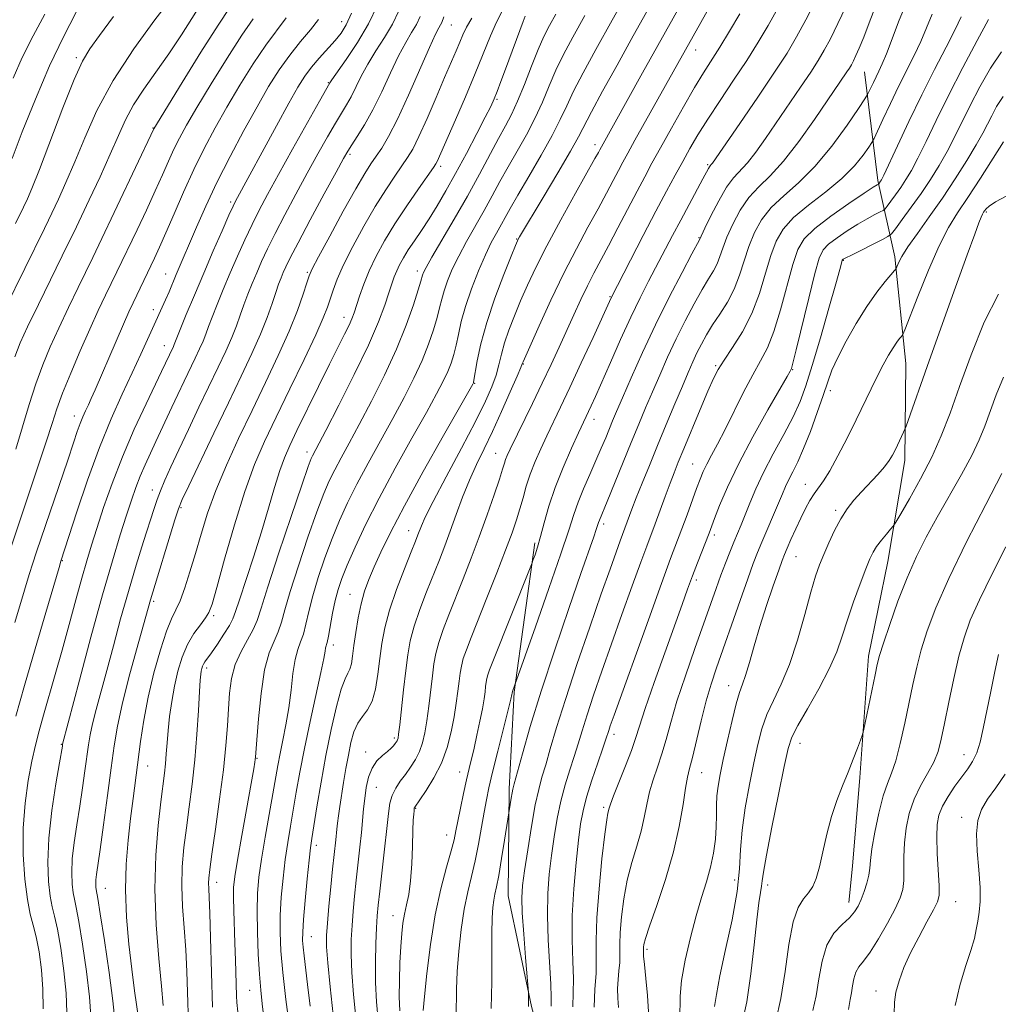
# Model space of a CAD drawing. Extents: x 2089800 to 2092700, y 297300 to 300200.
# Drawn here: x 2092151 to 2092365, y 299109 to 299325 of the extents above; entities that cross this region are included whole.
import ezdxf

# ---------------------------------------------------------------- set-up
doc = ezdxf.new("R2010")
doc.units = 0
doc.header["$MEASUREMENT"] = 0
for name, color, linetype, lineweight in [('BREAKLINE DTM HARD', 7, 'Continuous', 0), ('CONTOUR INDEX', 41, 'Continuous', 13), ('CONTOUR INTERMEDIATE', 44, 'Continuous', 0), ('SPOT ELEVATION DTM', 2, 'Continuous', 13)]:
    doc.layers.add(name, color=color, linetype=linetype, lineweight=lineweight)

msp = doc.modelspace()

# ---------------------------------------------------------------- linework, layer by layer
at = {"layer": 'BREAKLINE DTM HARD'}
for points in [[(2092336.13, 299313.36, 1050.98), (2092339.02, 299289.49, 1055.72), (2092342.73, 299272.7, 1061.63), (2092345.19, 299249.27, 1064.88), (2092344.96, 299228.02, 1066.55), (2092341.2, 299205.85, 1068.8), (2092336.98, 299185, 1069.48), (2092335.04, 299158.42, 1070.29), (2092333.47, 299138.93, 1070.97), (2092332.66, 299130.96, 1071.37)], [(2092263.7, 299209.93, 1045.66), (2092259.16, 299177.13, 1048.14), (2092258.05, 299155.87, 1049.72), (2092257.84, 299132.41, 1050.98), (2092262.96, 299108.12, 1052.15), (2092277.21, 299056.03, 1053.91), (2092286.29, 299033.55, 1054.82), (2092298.89, 299013.31, 1055), (2092312.33, 298997.07, 1054.91), (2092328.9, 298978.21, 1055), (2092345.92, 298958.46, 1055.45), (2092358.9, 298944.43, 1055.63), (2092373.64, 298931.3, 1055.54), (2092387.47, 298920.81, 1055.45), (2092403.5, 298911.68, 1055.22), (2092426.6, 298903.06, 1055.45), (2092443.48, 298897.48, 1055.81), (2092460.78, 298894.11, 1056.35), (2092481.58, 298893.88, 1056.44), (2092500, 298893.638, 1056.266)]]:
    msp.add_polyline3d(points, dxfattribs=at)
at = {"layer": 'CONTOUR INDEX', "flags": 128}
for points, elevation in [([(2092303.513, 299330.237), (2092285.681, 299298.326), (2092284.097, 299295.466), (2092283.01, 299293.473), (2092282.047, 299291.658), (2092280.887, 299289.442), (2092279.42, 299286.665), (2092277.589, 299283.272), (2092275.362, 299279.218), (2092272.813, 299274.493), (2092270.046, 299269.094), (2092267.205, 299263.181), (2092264.615, 299257.55), (2092261.103, 299249.686), (2092260.929, 299249.214), (2092260.611, 299248.431), (2092259.792, 299246.496), (2092258.31, 299243.06), (2092256.399, 299238.729), (2092254.39, 299234.345), (2092252.548, 299230.542), (2092250.88, 299227.126), (2092249.327, 299223.695), (2092247.843, 299219.965), (2092246.437, 299216.128), (2092245.133, 299212.495), (2092243.929, 299209.263), (2092242.732, 299206.182), (2092239.936, 299199.156), (2092238.452, 299195.253), (2092237.204, 299191.59), (2092236.355, 299188.414), (2092235.795, 299185.35), (2092235.345, 299181.867), (2092234.867, 299177.666), (2092234.019, 299169.922), (2092233.784, 299167.894), (2092233.651, 299166.992), (2092233.553, 299166.658), (2092233.43, 299166.422), (2092233.256, 299166.156), (2092233.008, 299165.82), (2092232.655, 299165.377), (2092232.123, 299164.805), (2092231.325, 299164.089), (2092230.229, 299163.196), (2092229.021, 299162.029), (2092227.939, 299160.473), (2092227.168, 299158.468), (2092226.666, 299156.175), (2092226.339, 299153.807), (2092226.096, 299151.503), (2092225.607, 299146.337), (2092225.261, 299143.074), (2092224.466, 299135.84), (2092224.104, 299132.353), (2092223.796, 299129.048), (2092223.546, 299125.899), (2092223.372, 299122.82), (2092223.328, 299119.494), (2092223.478, 299115.541), (2092223.855, 299110.762), (2092224.365, 299105.667)], 1040), ([(2092268.301, 299326.009), (2092266.911, 299323.492), (2092265.694, 299321.095), (2092264.43, 299318.243), (2092262.965, 299314.57), (2092261.4, 299310.551), (2092259.903, 299306.871), (2092258.577, 299303.992), (2092257.264, 299301.487), (2092255.742, 299298.706), (2092251.537, 299290.86), (2092248.895, 299286.057), (2092246.016, 299281.015), (2092241.111, 299272.611), (2092239.838, 299270.365), (2092239.261, 299269.244), (2092239.057, 299268.72), (2092238.663, 299267.346), (2092238.079, 299265.441), (2092237.018, 299262.168), (2092235.432, 299257.721), (2092233.298, 299252.442), (2092230.662, 299246.704), (2092227.825, 299241.014), (2092225.152, 299235.914), (2092222.936, 299231.811), (2092221.162, 299228.573), (2092219.743, 299225.937), (2092218.556, 299223.556), (2092217.352, 299220.75), (2092215.847, 299216.755), (2092213.878, 299211.15), (2092211.774, 299204.883), (2092209.986, 299199.245), (2092208.828, 299195.206), (2092208.074, 299192.46), (2092207.362, 299190.382), (2092206.424, 299188.35), (2092205.358, 299185.759), (2092204.353, 299182.008), (2092203.565, 299176.825), (2092203.003, 299171.243), (2092202.642, 299166.628), (2092202.359, 299162.832), (2092202.313, 299162.372), (2092202.227, 299161.782), (2092201.971, 299160.281), (2092201.4, 299157.091), (2092199.334, 299145.686), (2092198.371, 299140.239), (2092197.789, 299136.63), (2092197.539, 299134.252), (2092197.502, 299132.057), (2092197.574, 299129.219), (2092197.842, 299122.042), (2092197.964, 299118.268), (2092198.183, 299110.445), (2092198.269, 299108.989), (2092198.45, 299106.929)], 1030), ([(2092338.505, 299327.677), (2092337.133, 299324.061), (2092335.928, 299320.917), (2092334.963, 299318.559), (2092334.219, 299316.897), (2092333.653, 299315.743), (2092333.21, 299314.904), (2092332.779, 299314.172), (2092332.236, 299313.334), (2092325.141, 299302.893), (2092321.71, 299298.053), (2092318.316, 299293.691), (2092315.376, 299290.521), (2092312.882, 299288.116), (2092310.715, 299285.761), (2092308.791, 299282.932), (2092307.155, 299279.869), (2092305.882, 299276.998), (2092305.001, 299274.648), (2092304.35, 299272.753), (2092303.718, 299271.143), (2092302.918, 299269.621), (2092301.857, 299267.872), (2092300.464, 299265.551), (2092298.713, 299262.421), (2092296.743, 299258.69), (2092294.74, 299254.675), (2092292.854, 299250.653), (2092291.114, 299246.746), (2092289.516, 299243.035), (2092288.031, 299239.529), (2092286.536, 299235.945), (2092284.878, 299231.928), (2092279.571, 299218.977), (2092277.865, 299214.873), (2092277.705, 299214.415), (2092277.2, 299212.869), (2092276.639, 299211.249), (2092273.811, 299203.159), (2092271.154, 299195.501), (2092268.056, 299186.407), (2092265.083, 299177.359), (2092262.701, 299169.622), (2092260.959, 299163.574), (2092259.162, 299157.017), (2092258.855, 299155.833), (2092258.686, 299154.989), (2092258.497, 299153.85), (2092257.057, 299144.638), (2092256.401, 299140.579), (2092255.772, 299136.898), (2092255.289, 299134.394), (2092254.938, 299132.768), (2092254.672, 299131.446), (2092254.454, 299129.876), (2092254.297, 299127.589), (2092254.221, 299124.138), (2092254.235, 299113.538), (2092254.135, 299107.661)], 1050), ([(2092209.096, 299325.188), (2092204.619, 299319.199), (2092201.843, 299315.075), (2092198.92, 299310.385), (2092196.078, 299305.581), (2092193.489, 299300.999), (2092191.104, 299296.508), (2092188.819, 299291.858), (2092186.575, 299286.93), (2092184.481, 299282.124), (2092182.691, 299277.966), (2092181.304, 299274.825), (2092180.206, 299272.435), (2092175.493, 299262.605), (2092174.568, 299260.63), (2092173.349, 299257.914), (2092171.719, 299254.171), (2092167.129, 299243.521), (2092166.297, 299241.641), (2092165.65, 299240.223), (2092165.047, 299238.929), (2092164.452, 299237.604), (2092163.854, 299236.139), (2092163.211, 299234.36), (2092162.36, 299231.841), (2092161.106, 299228.092), (2092154.291, 299207.908), (2092153.391, 299205.194), (2092152.752, 299203.216), (2092152.22, 299201.501), (2092151.618, 299199.489), (2092149.532, 299192.386)], 1010), ([(2092171.181, 299325.516), (2092168.106, 299321.337), (2092165.98, 299318.406), (2092164.354, 299315.652), (2092162.538, 299311.619), (2092160.06, 299305.39), (2092154.88, 299291.863), (2092153.239, 299287.71), (2092152.277, 299285.432), (2092151.419, 299283.594), (2092149.662, 299280.014)], 1000), ([(2092238.549, 299325.446), (2092237.708, 299323.741), (2092236.647, 299321.934), (2092235.339, 299319.74), (2092233.78, 299316.846), (2092231.99, 299313.091), (2092230.068, 299308.926), (2092228.132, 299304.951), (2092226.305, 299301.661), (2092224.71, 299299.118), (2092223.473, 299297.278), (2092222.605, 299295.941), (2092221.651, 299294.286), (2092220.041, 299291.334), (2092217.431, 299286.512), (2092214.386, 299280.86), (2092211.7, 299275.821), (2092209.97, 299272.485), (2092209.014, 299270.526), (2092208.454, 299269.263), (2092207.967, 299268.091), (2092207.436, 299266.711), (2092206.802, 299264.899), (2092205.995, 299262.472), (2092204.921, 299259.415), (2092203.478, 299255.753), (2092201.583, 299251.486), (2092199.223, 299246.499), (2092196.399, 299240.648), (2092193.209, 299234.012), (2092187.678, 299222.435), (2092186.255, 299219.406), (2092185.446, 299217.415), (2092184.653, 299214.969), (2092179.266, 299197.371), (2092176.207, 299186.455), (2092174.538, 299180.333), (2092173.044, 299174.45), (2092172.023, 299169.675), (2092171.317, 299165.362), (2092170.656, 299160.488), (2092169.843, 299154.411), (2092168.974, 299148.02), (2092168.222, 299142.587), (2092167.43, 299137.063), (2092167.299, 299135.916), (2092167.266, 299135.039), (2092167.294, 299134.326), (2092167.356, 299133.786), (2092167.701, 299131.839), (2092168.247, 299128.482), (2092169.16, 299122.608), (2092170.201, 299115.601), (2092171.052, 299109.333), (2092171.486, 299105.21)], 1020), ([(2092366.188, 299317.73), (2092363.778, 299314.132), (2092361.43, 299310.026), (2092359.297, 299305.934), (2092355.84, 299298.954), (2092354.223, 299295.836), (2092352.478, 299292.763), (2092350.578, 299289.695), (2092348.527, 299286.622), (2092346.379, 299283.592), (2092344.393, 299280.895), (2092342.88, 299278.884), (2092341.992, 299277.76), (2092341.252, 299277.14), (2092340.024, 299276.494), (2092333.232, 299273.106), (2092331.968, 299272.463), (2092331.435, 299272.179), (2092331.287, 299272.082), (2092331.229, 299272.022), (2092331.187, 299271.931), (2092330.652, 299269.957), (2092329.77, 299266.791), (2092328.255, 299261.404), (2092326.407, 299254.925), (2092324.64, 299248.877), (2092323.233, 299244.376), (2092321.945, 299240.918), (2092320.401, 299237.59), (2092318.355, 299233.709), (2092316.064, 299229.49), (2092313.912, 299225.378), (2092312.201, 299221.738), (2092310.892, 299218.63), (2092309.861, 299216.035), (2092308.992, 299213.895), (2092307.387, 299210.044), (2092306.503, 299207.857), (2092305.551, 299205.421), (2092304.558, 299202.784), (2092303.52, 299199.92), (2092298.834, 299186.696), (2092296.765, 299180.734), (2092294.918, 299175.119), (2092293.549, 299170.497), (2092292.525, 299166.747), (2092291.619, 299163.558), (2092290.659, 299160.655), (2092289.709, 299157.906), (2092288.89, 299155.213), (2092288.272, 299152.486), (2092287.713, 299149.639), (2092287.021, 299146.595), (2092286.067, 299143.286), (2092284.987, 299139.702), (2092283.985, 299135.845), (2092283.224, 299131.781), (2092282.72, 299127.832), (2092282.448, 299124.383), (2092282.367, 299121.704), (2092282.371, 299119.603), (2092282.336, 299117.775), (2092282.178, 299115.958), (2092281.98, 299114.067), (2092281.865, 299112.063), (2092281.916, 299109.949), (2092282.054, 299107.896)], 1060), ([(2092366.596, 299246.267), (2092365.041, 299242.424), (2092362.533, 299235.514), (2092361.31, 299232.51), (2092359.673, 299229.112), (2092357.397, 299224.923), (2092352.065, 299215.557), (2092349.674, 299211.188), (2092347.518, 299206.885), (2092345.468, 299202.244), (2092343.454, 299197.071), (2092341.64, 299192), (2092340.248, 299187.869), (2092339.41, 299185.2), (2092338.901, 299183.236), (2092338.407, 299180.902), (2092335.87, 299168.633), (2092335.601, 299167.627), (2092335.22, 299166.577), (2092334.547, 299164.808), (2092333.608, 299162.391), (2092332.478, 299159.584), (2092331.239, 299156.587), (2092329.988, 299153.363), (2092328.828, 299149.813), (2092327.834, 299145.935), (2092326.983, 299142.095), (2092326.225, 299138.752), (2092325.501, 299136.246), (2092324.726, 299134.432), (2092323.807, 299133.046), (2092322.693, 299131.744), (2092321.504, 299129.866), (2092320.402, 299126.676), (2092319.495, 299121.735), (2092318.664, 299115.787), (2092317.736, 299109.879), (2092316.608, 299104.856)], 1070)]:
    msp.add_lwpolyline(points, dxfattribs=dict(at, elevation=elevation))
at = {"layer": 'CONTOUR INTERMEDIATE', "flags": 128}
for points, elevation in [([(2092295.603, 299351.243), (2092280.713, 299324.704), (2092277.12, 299318.265), (2092274.318, 299313.142), (2092272.226, 299309.113), (2092270.694, 299305.882), (2092269.294, 299302.856), (2092267.531, 299299.369), (2092265.089, 299295.005), (2092262.368, 299290.353), (2092259.948, 299286.253), (2092258.257, 299283.323), (2092255.254, 299277.941), (2092254.145, 299275.861), (2092252.833, 299273.132), (2092251.316, 299269.612), (2092249.782, 299265.677), (2092248.47, 299261.836), (2092247.551, 299258.5), (2092246.926, 299255.682), (2092246.432, 299253.299), (2092245.92, 299251.252), (2092245.32, 299249.382), (2092244.578, 299247.516), (2092243.601, 299245.418), (2092242.136, 299242.603), (2092239.89, 299238.522), (2092236.718, 299232.867), (2092233.061, 299226.297), (2092229.507, 299219.708), (2092226.538, 299213.859), (2092224.215, 299208.95), (2092222.491, 299205.043), (2092221.3, 299202.098), (2092220.483, 299199.679), (2092219.86, 299197.251), (2092219.288, 299194.456), (2092218.354, 299189.388), (2092218.063, 299188.033), (2092217.753, 299186.834), (2092217.633, 299186.1), (2092217.355, 299184.526), (2092216.733, 299181.479), (2092214.347, 299170.675), (2092213.079, 299164.723), (2092212.079, 299159.577), (2092211.305, 299155.195), (2092210.028, 299147.694), (2092209.434, 299144.11), (2092208.884, 299140.359), (2092208.4, 299136.311), (2092208.022, 299132.145), (2092207.793, 299128.116), (2092207.755, 299124.337), (2092207.94, 299120.352), (2092208.373, 299115.56), (2092209.044, 299109.676), (2092209.793, 299103.668)], 1034), ([(2092298.34, 299344.439), (2092285.328, 299321.219), (2092281.753, 299314.812), (2092278.571, 299309.06), (2092276.124, 299304.548), (2092273.292, 299299.092), (2092271.516, 299295.9), (2092268.724, 299291.139), (2092265.511, 299285.759), (2092260.323, 299277.094), (2092260.047, 299276.602), (2092259.858, 299276.211), (2092259.442, 299275.211), (2092258.505, 299272.887), (2092256.884, 299268.798), (2092254.93, 299263.611), (2092253.126, 299258.268), (2092251.848, 299253.581), (2092251.056, 299249.846), (2092250.265, 299245.212), (2092250.218, 299245.053), (2092250.07, 299244.775), (2092243.633, 299233.449), (2092239.204, 299225.583), (2092235.041, 299218.023), (2092231.978, 299212.178), (2092229.893, 299207.894), (2092228.426, 299204.629), (2092227.27, 299201.879), (2092226.326, 299199.289), (2092225.551, 299196.542), (2092224.905, 299193.438), (2092224.381, 299190.246), (2092223.976, 299187.353), (2092223.676, 299185.066), (2092223.409, 299183.371), (2092223.091, 299182.172), (2092222.644, 299181.27), (2092222.025, 299180.051), (2092221.201, 299177.795), (2092220.159, 299173.993), (2092218.992, 299168.961), (2092217.816, 299163.228), (2092216.738, 299157.343), (2092215.826, 299151.952), (2092214.706, 299145.02), (2092214.412, 299142.931), (2092214.109, 299140.243), (2092213.695, 299136.139), (2092213.247, 299131.399), (2092212.889, 299127.204), (2092212.714, 299124.418), (2092212.709, 299122.631), (2092212.831, 299121.118), (2092213.049, 299119.223), (2092213.802, 299112.92), (2092214.347, 299108.154)], 1036), ([(2092299.157, 299334.191), (2092287.366, 299313.117), (2092277.953, 299296.188), (2092277.657, 299295.63), (2092276.909, 299294.27), (2092272.644, 299286.656), (2092269.418, 299280.844), (2092266.329, 299275.119), (2092263.911, 299270.369), (2092262.076, 299266.465), (2092260.574, 299263.023), (2092259.213, 299259.741), (2092258.015, 299256.637), (2092257.058, 299253.808), (2092256.375, 299251.309), (2092255.816, 299249.005), (2092255.189, 299246.716), (2092254.289, 299244.203), (2092252.864, 299240.996), (2092250.653, 299236.562), (2092247.567, 299230.684), (2092244.216, 299224.387), (2092241.38, 299219.008), (2092239.641, 299215.546), (2092238.777, 299213.631), (2092238.024, 299211.64), (2092237.489, 299210.282), (2092236.539, 299207.91), (2092235.058, 299204.179), (2092233.345, 299199.658), (2092231.809, 299195.142), (2092230.758, 299191.24), (2092230.1, 299187.8), (2092229.647, 299184.482), (2092229.222, 299181.067), (2092228.7, 299177.818), (2092227.971, 299175.121), (2092226.975, 299173.216), (2092225.854, 299171.765), (2092224.802, 299170.286), (2092223.966, 299168.388), (2092223.309, 299166.047), (2092222.745, 299163.329), (2092222.208, 299160.333), (2092221.702, 299157.284), (2092220.871, 299151.995), (2092220.569, 299149.978), (2092220.345, 299148.35), (2092220.193, 299147.05), (2092219.963, 299144.704), (2092219.287, 299138.278), (2092218.898, 299134.359), (2092218.49, 299130.107), (2092218.15, 299126.384), (2092217.959, 299123.708), (2092217.972, 299121.218), (2092218.238, 299117.705), (2092218.77, 299112.399), (2092219.43, 299106.27)], 1038), ([(2092184.077, 299329.7), (2092180.276, 299324.76), (2092175.596, 299318.352), (2092171.078, 299311.445), (2092167.533, 299304.867), (2092164.845, 299298.866), (2092162.666, 299293.546), (2092160.726, 299289.008), (2092159.062, 299285.341), (2092156.9, 299280.785), (2092156.003, 299278.936), (2092147.347, 299261.368)], 1002), ([(2092190.666, 299328.658), (2092186.096, 299321.481), (2092183.29, 299317.255), (2092180.463, 299313.253), (2092177.824, 299309.542), (2092175.571, 299306.094), (2092173.806, 299302.81), (2092172.232, 299299.33), (2092170.452, 299295.23), (2092168.214, 299290.305), (2092165.846, 299285.25), (2092162.42, 299278.056), (2092161.238, 299275.61), (2092154.678, 299262.226), (2092152.3, 299257.33), (2092150.663, 299253.815), (2092149.467, 299250.785)], 1004), ([(2092325.497, 299329.321), (2092323.195, 299324.742), (2092321.188, 299320.99), (2092319.088, 299317.457), (2092316.34, 299313.227), (2092312.643, 299307.752), (2092308.687, 299301.981), (2092302.698, 299293.308), (2092302.444, 299292.966), (2092302.168, 299292.665), (2092302.023, 299292.468), (2092301.823, 299292.118), (2092300.591, 299289.819), (2092297.561, 299284.222), (2092295.726, 299280.797), (2092293.933, 299277.396), (2092288.688, 299267.359), (2092286.817, 299263.69), (2092284.765, 299259.449), (2092282.514, 299254.529), (2092280.293, 299249.517), (2092277.017, 299242.067), (2092276.095, 299240.02), (2092273.32, 299234.092), (2092271.759, 299230.697), (2092269.918, 299226.485), (2092268.166, 299222.058), (2092266.79, 299217.938), (2092265.756, 299214.317), (2092264.948, 299211.303), (2092264.274, 299208.978), (2092263.736, 299207.308), (2092263.362, 299206.232), (2092263.109, 299205.538), (2092262.669, 299204.411), (2092254.484, 299183.869), (2092253.763, 299182.013), (2092253.388, 299180.931), (2092253.165, 299180.097), (2092253.017, 299179.291), (2092252.899, 299178.375), (2092252.759, 299177.206), (2092252.537, 299175.63), (2092252.17, 299173.49), (2092251.621, 299170.731), (2092250.974, 299167.705), (2092250.339, 299164.864), (2092249.283, 299160.336), (2092248.723, 299157.878), (2092248.062, 299154.848), (2092247.382, 299151.632), (2092246.801, 299148.787), (2092246.379, 299146.656), (2092245.952, 299144.723), (2092245.301, 299142.261), (2092244.279, 299138.68), (2092243.04, 299133.955), (2092241.812, 299128.205), (2092240.785, 299121.705), (2092240.002, 299115.376), (2092239.469, 299110.301), (2092239.176, 299107.256)], 1046), ([(2092345.626, 299329.301), (2092343.727, 299324.646), (2092340.909, 299317.307), (2092339.98, 299315.056), (2092339.268, 299313.511), (2092338.651, 299312.263), (2092338.044, 299311.004), (2092337.075, 299308.924), (2092336.775, 299308.323), (2092336.184, 299307.388), (2092334.794, 299305.316), (2092332.265, 299301.612), (2092328.913, 299297.004), (2092325.224, 299292.527), (2092321.629, 299288.966), (2092318.365, 299286.123), (2092315.614, 299283.548), (2092313.503, 299280.871), (2092311.924, 299278.022), (2092310.71, 299275.012), (2092309.689, 299271.868), (2092308.675, 299268.698), (2092307.478, 299265.631), (2092305.976, 299262.773), (2092304.322, 299260.145), (2092302.739, 299257.745), (2092301.4, 299255.563), (2092300.279, 299253.538), (2092299.303, 299251.599), (2092298.383, 299249.628), (2092297.367, 299247.32), (2092296.093, 299244.319), (2092294.452, 299240.408), (2092292.576, 299235.905), (2092290.655, 299231.265), (2092288.859, 299226.893), (2092287.278, 299223.003), (2092285.982, 299219.76), (2092285.017, 299217.273), (2092282.43, 299210.333), (2092281.547, 299207.893), (2092280.219, 299204.164), (2092278.299, 299198.71), (2092275.749, 299191.387), (2092272.951, 299183.222), (2092270.398, 299175.535), (2092268.469, 299169.372), (2092267.091, 299164.694), (2092266.082, 299161.19), (2092265.271, 299158.465), (2092264.542, 299155.79), (2092263.79, 299152.353), (2092262.953, 299147.658), (2092262.125, 299142.481), (2092261.442, 299137.916), (2092261.015, 299134.681), (2092260.854, 299131.986), (2092260.946, 299128.667), (2092261.255, 299123.975), (2092261.66, 299118.834), (2092262.296, 299111.2), (2092262.314, 299110.699), (2092262.326, 299110.009), (2092262.329, 299109.102), (2092262.309, 299108.115)], 1052), ([(2092163.003, 299326.44), (2092160.163, 299321.052), (2092157.117, 299314.614), (2092154.005, 299307.304), (2092151.142, 299300.136), (2092148.886, 299294.329)], 998), ([(2092156.083, 299326.021), (2092153.532, 299321.248), (2092151.137, 299316.454), (2092149.099, 299311.939)], 996), ([(2092196.683, 299327.42), (2092194.12, 299323.545), (2092190.383, 299317.645), (2092186.278, 299311.005), (2092180.059, 299300.787), (2092167.938, 299275.32), (2092166.607, 299272.554), (2092163.389, 299265.969), (2092161.251, 299261.562), (2092159.125, 299257.077), (2092157.255, 299252.937), (2092155.616, 299248.967), (2092154.115, 299244.838), (2092152.668, 299240.308), (2092149.733, 299230.513)], 1006), ([(2092223.456, 299326.183), (2092222.268, 299323.661), (2092221.138, 299321.854), (2092219.824, 299320.232), (2092216.352, 299316.363), (2092214.637, 299314.35), (2092213.175, 299312.382), (2092211.657, 299309.954), (2092209.662, 299306.426), (2092206.947, 299301.469), (2092197.949, 299284.9), (2092197.444, 299283.853), (2092196.528, 299281.837), (2092195.017, 299278.444), (2092193.079, 299274.029), (2092190.969, 299269.138), (2092188.93, 299264.304), (2092187.156, 299260.018), (2092185.829, 299256.76), (2092184.513, 299253.44), (2092184.315, 299252.994), (2092181.708, 299247.502), (2092178.319, 299240.462), (2092175.725, 299234.876), (2092173.108, 299228.825), (2092170.853, 299222.968), (2092169.005, 299217.637), (2092167.525, 299213.083), (2092166.348, 299209.392), (2092165.305, 299205.998), (2092164.2, 299202.172), (2092162.887, 299197.39), (2092161.415, 299191.948), (2092159.883, 299186.348), (2092158.387, 299181.033), (2092155.81, 299172.085), (2092154.848, 299168.655), (2092154.035, 299165.481), (2092153.257, 299161.983), (2092152.448, 299157.714), (2092151.747, 299152.737), (2092151.338, 299147.247), (2092151.356, 299141.509), (2092151.709, 299136.079), (2092152.253, 299131.585), (2092152.864, 299128.412), (2092153.506, 299125.965), (2092154.164, 299123.409), (2092154.806, 299120.098), (2092155.338, 299116.162), (2092155.649, 299111.922), (2092155.684, 299107.611)], 1014), ([(2092229.15, 299327.943), (2092227.153, 299323.894), (2092224.719, 299319.807), (2092222.235, 299316.072), (2092219.109, 299311.611), (2092218.663, 299310.951), (2092216.384, 299306.901), (2092210.49, 299296.353), (2092207.38, 299290.759), (2092204.983, 299286.404), (2092203.159, 299282.976), (2092201.585, 299279.831), (2092200.001, 299276.458), (2092198.391, 299272.861), (2092196.798, 299269.179), (2092195.276, 299265.566), (2092193.916, 299262.249), (2092192.82, 299259.473), (2092192.04, 299257.386), (2092191.44, 299255.745), (2092190.835, 299254.211), (2092190.071, 299252.492), (2092189.12, 299250.482), (2092186.678, 299245.409), (2092185.302, 299242.518), (2092183.967, 299239.68), (2092180.477, 299232.154), (2092179.282, 299229.625), (2092178.092, 299227.058), (2092176.998, 299224.528), (2092176.044, 299222.039), (2092175.11, 299219.303), (2092174.03, 299215.959), (2092172.658, 299211.638), (2092170.92, 299205.943), (2092168.762, 299198.469), (2092166.219, 299189.212), (2092163.698, 299179.787), (2092159.993, 299165.692), (2092159.934, 299165.293), (2092159.291, 299161.594), (2092158.497, 299156.967), (2092157.609, 299151.108), (2092156.946, 299145.095), (2092156.744, 299139.834), (2092156.915, 299135.555), (2092157.287, 299132.319), (2092157.727, 299130.025), (2092158.238, 299127.923), (2092158.858, 299125.1), (2092159.591, 299120.935), (2092160.292, 299115.975), (2092160.784, 299111.059), (2092160.951, 299106.811)], 1016), ([(2092233.851, 299326.698), (2092232.431, 299323.817), (2092230.683, 299320.871), (2092228.787, 299317.906), (2092227.008, 299315.032), (2092225.55, 299312.351), (2092223.346, 299307.863), (2092222.372, 299306.109), (2092219.929, 299302.089), (2092218.174, 299299.06), (2092216.071, 299295.319), (2092213.71, 299291.047), (2092211.207, 299286.458), (2092208.773, 299281.918), (2092206.643, 299277.826), (2092204.986, 299274.471), (2092203.702, 299271.694), (2092202.626, 299269.221), (2092201.621, 299266.829), (2092200.676, 299264.48), (2092199.811, 299262.186), (2092199.018, 299259.929), (2092198.18, 299257.58), (2092197.156, 299254.982), (2092195.827, 299251.989), (2092194.171, 299248.49), (2092189.931, 299239.683), (2092187.61, 299234.814), (2092185.489, 299230.32), (2092183.772, 299226.624), (2092182.453, 299223.688), (2092181.469, 299221.357), (2092180.727, 299219.398), (2092180.015, 299217.27), (2092177.772, 299210.199), (2092176.165, 299205.031), (2092174.438, 299199.245), (2092172.739, 299193.226), (2092171.134, 299187.327), (2092169.669, 299181.891), (2092167.333, 299173.304), (2092166.54, 299170.182), (2092166.017, 299167.736), (2092165.655, 299165.527), (2092164.888, 299159.852), (2092164.362, 299156.119), (2092163.756, 299152.09), (2092163.106, 299148.011), (2092162.519, 299144.086), (2092162.123, 299140.505), (2092162.005, 299137.436), (2092162.104, 299134.94), (2092162.322, 299133.053), (2092162.59, 299131.639), (2092162.969, 299129.881), (2092163.553, 299126.791), (2092164.375, 299121.772), (2092165.246, 299115.788), (2092165.918, 299110.196), (2092166.218, 299106.01)], 1018), ([(2092256.474, 299326.513), (2092255.278, 299324.219), (2092253.96, 299321.217), (2092250.603, 299312.955), (2092248.441, 299307.849), (2092246.252, 299302.813), (2092242.238, 299293.676), (2092241.961, 299293.148), (2092241.408, 299292.315), (2092238.144, 299287.671), (2092235.555, 299283.906), (2092232.934, 299279.925), (2092230.68, 299276.224), (2092228.83, 299272.834), (2092227.329, 299269.673), (2092226.125, 299266.702), (2092225.19, 299264.061), (2092224.001, 299260.399), (2092223.53, 299259.131), (2092222.894, 299257.699), (2092221.923, 299255.711), (2092218.615, 299249.115), (2092216.216, 299244.273), (2092211.459, 299234.575), (2092209.863, 299231.255), (2092208.712, 299228.601), (2092207.698, 299225.763), (2092206.559, 299222.062), (2092205.222, 299217.521), (2092203.658, 299212.335), (2092201.895, 299206.795), (2092198.82, 299197.42), (2092197.995, 299194.839), (2092197.41, 299193.244), (2092196.649, 299191.784), (2092195.425, 299189.83), (2092193.976, 299187.659), (2092192.668, 299185.769), (2092191.259, 299183.8), (2092190.949, 299183.303), (2092190.728, 299182.811), (2092190.561, 299182.287), (2092190.434, 299181.739), (2092190.329, 299181.071), (2092190.213, 299179.777), (2092190.051, 299177.247), (2092189.81, 299173.099), (2092189.469, 299167.851), (2092189.01, 299162.25), (2092188.432, 299156.913), (2092187.794, 299151.947), (2092187.17, 299147.329), (2092186.637, 299143.007), (2092186.271, 299138.811), (2092186.152, 299134.542), (2092186.321, 299130.044), (2092186.663, 299125.354), (2092187.025, 299120.552), (2092187.285, 299115.762), (2092187.452, 299111.27), (2092187.657, 299104.393)], 1026), ([(2092308.724, 299326.066), (2092306.474, 299322.257), (2092304.33, 299318.742), (2092300.769, 299313.122), (2092298.782, 299309.856), (2092296.329, 299305.622), (2092293.699, 299300.96), (2092291.302, 299296.656), (2092289.421, 299293.25), (2092287.823, 299290.303), (2092286.14, 299287.129), (2092281.931, 299279.06), (2092279.867, 299275.135), (2092276.645, 299269.117), (2092275.236, 299266.362), (2092273.774, 299263.308), (2092272.244, 299259.978), (2092269.024, 299252.881), (2092267.271, 299249.09), (2092265.326, 299244.976), (2092263.18, 299240.532), (2092258.259, 299230.456), (2092257.636, 299229.107), (2092257.291, 299228.243), (2092257.017, 299227.407), (2092256.619, 299226.119), (2092255.905, 299223.896), (2092254.741, 299220.421), (2092253.221, 299216.041), (2092251.5, 299211.265), (2092249.717, 299206.54), (2092247.96, 299202.039), (2092244.814, 299194.133), (2092243.56, 299190.849), (2092242.599, 299188.037), (2092241.958, 299185.641), (2092241.536, 299183.331), (2092241.196, 299180.703), (2092240.426, 299174.052), (2092240.005, 299170.819), (2092239.569, 299168.162), (2092239.051, 299165.992), (2092238.37, 299164.111), (2092237.473, 299162.353), (2092236.416, 299160.679), (2092235.282, 299159.083), (2092234.159, 299157.55), (2092233.153, 299156.032), (2092232.372, 299154.471), (2092231.879, 299152.744), (2092231.545, 299150.463), (2092231.193, 299147.177), (2092230.698, 299142.679), (2092229.644, 299133.402), (2092229.311, 299130.347), (2092229.102, 299127.99), (2092228.942, 299125.414), (2092228.786, 299121.933), (2092228.685, 299117.77), (2092228.719, 299113.377), (2092228.94, 299109.125), (2092229.301, 299105.063)], 1042), ([(2092316.975, 299327.186), (2092314.952, 299323.522), (2092312.751, 299319.813), (2092310.233, 299315.836), (2092307.346, 299311.475), (2092304.372, 299307.041), (2092301.674, 299302.949), (2092299.518, 299299.496), (2092297.766, 299296.499), (2092296.179, 299293.652), (2092294.528, 299290.644), (2092292.629, 299287.126), (2092290.306, 299282.74), (2092287.51, 299277.381), (2092280.455, 299263.717), (2092276.48, 299255.011), (2092273.91, 299249.419), (2092271.399, 299244.009), (2092269.369, 299239.711), (2092266.344, 299233.419), (2092265.008, 299230.571), (2092263.767, 299227.751), (2092262.693, 299225.001), (2092261.829, 299222.354), (2092261.107, 299219.811), (2092260.429, 299217.368), (2092259.682, 299214.932), (2092258.692, 299212.076), (2092257.271, 299208.287), (2092255.328, 299203.299), (2092253.166, 299197.832), (2092249.692, 299189.109), (2092248.667, 299186.445), (2092247.993, 299184.484), (2092247.562, 299182.869), (2092247.277, 299181.311), (2092247.048, 299179.539), (2092246.79, 299177.338), (2092246.453, 299174.711), (2092245.992, 299171.717), (2092245.353, 299168.43), (2092244.451, 299164.993), (2092243.188, 299161.565), (2092241.549, 299158.326), (2092239.84, 299155.539), (2092238.447, 299153.485), (2092237.332, 299151.877), (2092237.256, 299151.746), (2092237.231, 299151.652), (2092237.162, 299151.071), (2092237.089, 299150.357), (2092236.998, 299149.022), (2092236.904, 299146.734), (2092236.81, 299143.34), (2092236.667, 299139.407), (2092236.41, 299135.682), (2092236.003, 299132.733), (2092235.523, 299130.418), (2092235.071, 299128.415), (2092234.728, 299126.41), (2092234.474, 299124.119), (2092234.27, 299121.262), (2092234.086, 299117.7), (2092233.954, 299113.837), (2092233.918, 299110.213), (2092234.014, 299107.192)], 1044), ([(2092332.003, 299327.572), (2092330.246, 299323.915), (2092328.599, 299320.605), (2092327.251, 299318.054), (2092325.94, 299315.828), (2092324.288, 299313.28), (2092322.039, 299309.949), (2092314.326, 299298.685), (2092312.204, 299295.681), (2092310.38, 299293.329), (2092307.361, 299290.052), (2092305.817, 299287.973), (2092304.08, 299284.994), (2092302.385, 299281.715), (2092301.054, 299278.983), (2092299.86, 299276.47), (2092298.189, 299273.356), (2092296.026, 299269.28), (2092293.208, 299263.843), (2092290.177, 299257.751), (2092287.326, 299251.678), (2092284.86, 299246.172), (2092282.939, 299241.751), (2092281.647, 299238.738), (2092280.78, 299236.684), (2092279.256, 299232.987), (2092278.288, 299230.676), (2092277.125, 299227.987), (2092275.773, 299224.947), (2092274.393, 299221.799), (2092273.187, 299218.837), (2092272.238, 299216.117), (2092271.158, 299212.724), (2092269.443, 299207.502), (2092266.807, 299199.857), (2092263.845, 299191.444), (2092259.309, 299178.712), (2092258.762, 299177.28), (2092258.703, 299176.892), (2092258.638, 299176.596), (2092258.394, 299175.593), (2092255.561, 299164.189), (2092254.433, 299159.579), (2092253.627, 299156.153), (2092253.058, 299153.469), (2092252.561, 299150.759), (2092251.999, 299147.449), (2092251.349, 299143.75), (2092250.613, 299140.067), (2092249.806, 299136.669), (2092248.981, 299133.277), (2092248.206, 299129.479), (2092247.538, 299125.019), (2092247.016, 299120.271), (2092246.668, 299115.77), (2092246.505, 299111.932), (2092246.392, 299105.92)], 1048), ([(2092350.958, 299326.012), (2092349.747, 299322.99), (2092348.462, 299319.977), (2092346.992, 299316.881), (2092343.595, 299310.112), (2092341.796, 299306.384), (2092340.161, 299302.899), (2092338.221, 299298.717), (2092337.739, 299297.83), (2092337.066, 299296.807), (2092335.841, 299295.058), (2092333.904, 299292.669), (2092331.144, 299289.896), (2092327.59, 299286.977), (2092323.811, 299284.075), (2092320.513, 299281.335), (2092318.215, 299278.809), (2092316.693, 299276.176), (2092315.537, 299273.027), (2092314.38, 299269.094), (2092313.033, 299264.689), (2092311.348, 299260.271), (2092309.271, 299256.244), (2092307.107, 299252.791), (2092305.248, 299250.044), (2092303.952, 299247.98), (2092302.917, 299245.965), (2092301.707, 299243.21), (2092300.022, 299239.223), (2092296.418, 299230.582), (2092295.189, 299227.603), (2092294.271, 299225.313), (2092293.384, 299222.991), (2092292.32, 299220.118), (2092290.112, 299214.102), (2092288.277, 299209.203), (2092286.967, 299205.648), (2092285.086, 299200.463), (2092282.838, 299194.204), (2092280.529, 299187.718), (2092278.422, 299181.73), (2092276.614, 299176.487), (2092275.159, 299172.115), (2092274.072, 299168.649), (2092273.203, 299165.754), (2092272.359, 299163.004), (2092271.4, 299160.043), (2092270.387, 299156.788), (2092269.43, 299153.229), (2092268.618, 299149.379), (2092267.94, 299145.343), (2092267.365, 299141.255), (2092266.88, 299137.176), (2092266.55, 299132.889), (2092266.457, 299128.109), (2092266.64, 299122.739), (2092267.219, 299113.029), (2092267.297, 299110.107), (2092267.303, 299108.17)], 1054), ([(2092201.873, 299324.958), (2092199.369, 299321.372), (2092196.113, 299316.36), (2092192.599, 299310.695), (2092189.475, 299305.508), (2092187.221, 299301.644), (2092185.658, 299298.784), (2092184.439, 299296.322), (2092183.254, 299293.723), (2092181.929, 299290.732), (2092180.329, 299287.167), (2092178.389, 299282.978), (2092176.345, 299278.644), (2092171.928, 299269.4), (2092169.43, 299264.262), (2092167.824, 299260.897), (2092165.951, 299256.824), (2092163.848, 299252.06), (2092161.765, 299247.149), (2092160.001, 299242.768), (2092158.738, 299239.318), (2092157.672, 299236.083), (2092156.383, 299232.07), (2092154.576, 299226.61), (2092148.585, 299208.791)], 1008), ([(2092216.222, 299324.826), (2092214.456, 299322.583), (2092212.237, 299319.962), (2092209.868, 299317.026), (2092207.573, 299313.79), (2092205.242, 299310.075), (2092202.682, 299305.654), (2092199.782, 299300.416), (2092196.754, 299294.721), (2092193.891, 299289.044), (2092191.434, 299283.812), (2092189.422, 299279.254), (2092184.943, 299268.801), (2092183.36, 299265.036), (2092182.599, 299263.263), (2092181.871, 299261.639), (2092180.085, 299257.748), (2092177.189, 299251.369), (2092175.274, 299247.24), (2092173.067, 299242.544), (2092170.638, 299237.138), (2092168.066, 299230.836), (2092165.472, 299223.692), (2092163.125, 299216.725), (2092159.618, 299205.881), (2092159.201, 299204.482), (2092156.294, 299194.601), (2092153.962, 299186.619), (2092151.645, 299178.603), (2092149.738, 299171.847)], 1012), ([(2092243.733, 299325.371), (2092243.246, 299324.193), (2092242.985, 299323.664), (2092242.611, 299322.998), (2092241.89, 299321.574), (2092240.552, 299318.659), (2092235.954, 299308.176), (2092233.541, 299302.928), (2092231.595, 299299.141), (2092230.076, 299296.601), (2092228.838, 299294.784), (2092227.699, 299293.134), (2092226.33, 299290.98), (2092224.365, 299287.621), (2092221.623, 299282.703), (2092218.659, 299277.278), (2092216.212, 299272.744), (2092214.807, 299270.075), (2092214.119, 299268.542), (2092213.608, 299266.993), (2092212.809, 299264.482), (2092211.555, 299260.905), (2092209.752, 299256.37), (2092207.362, 299251.014), (2092204.562, 299245.109), (2092201.586, 299238.959), (2092198.655, 299232.844), (2092195.948, 299226.948), (2092193.633, 299221.43), (2092191.82, 299216.406), (2092190.386, 299211.812), (2092189.148, 299207.541), (2092187.96, 299203.545), (2092186.826, 299200.016), (2092185.784, 299197.203), (2092184.843, 299195.171), (2092183.892, 299193.235), (2092182.791, 299190.523), (2092181.457, 299186.421), (2092180.048, 299181.357), (2092178.783, 299176.014), (2092177.822, 299170.96), (2092177.11, 299166.275), (2092175.464, 299153.743), (2092174.917, 299149.421), (2092174.364, 299144.639), (2092173.935, 299139.393), (2092173.785, 299133.73), (2092174.019, 299127.759), (2092174.534, 299121.816), (2092175.174, 299116.3), (2092175.798, 299111.56), (2092176.714, 299105.029)], 1022), ([(2092249.841, 299325.131), (2092248.696, 299323.156), (2092247.906, 299321.488), (2092247.221, 299319.842), (2092246.411, 299317.931), (2092243.892, 299312.085), (2092242.029, 299307.732), (2092240.025, 299303.1), (2092238.229, 299299.103), (2092236.878, 299296.382), (2092235.755, 299294.488), (2092234.525, 299292.698), (2092232.922, 299290.403), (2092230.942, 299287.443), (2092228.649, 299283.773), (2092226.149, 299279.454), (2092223.72, 299274.978), (2092221.687, 299270.946), (2092220.283, 299267.81), (2092219.377, 299265.428), (2092218.156, 299261.689), (2092217.233, 299259.298), (2092215.595, 299255.592), (2092213.016, 299250.136), (2092209.917, 299243.734), (2092206.88, 299237.497), (2092204.34, 299232.176), (2092202.148, 299227.088), (2092200.007, 299221.19), (2092197.73, 299213.879), (2092195.56, 299206.326), (2092193.847, 299200.139), (2092192.811, 299196.469), (2092192.14, 299194.618), (2092191.394, 299193.426), (2092190.245, 299191.933), (2092188.84, 299189.973), (2092187.441, 299187.58), (2092186.26, 299184.797), (2092185.309, 299181.715), (2092184.553, 299178.433), (2092183.955, 299175.062), (2092183.498, 299171.758), (2092183.162, 299168.689), (2092182.927, 299165.979), (2092182.746, 299163.586), (2092182.566, 299161.425), (2092182.338, 299159.321), (2092181.557, 299153.068), (2092180.969, 299147.845), (2092180.453, 299141.316), (2092180.262, 299133.889), (2092180.558, 299126.058), (2092181.141, 299118.641), (2092181.721, 299112.537), (2092182.076, 299108.355)], 1024), ([(2092261.543, 299325.522), (2092261.101, 299324.366), (2092257.232, 299313.881), (2092256.226, 299311.189), (2092255.391, 299308.993), (2092254.742, 299307.376), (2092254, 299305.755), (2092252.814, 299303.382), (2092250.95, 299299.76), (2092248.655, 299295.382), (2092246.294, 299290.989), (2092244.158, 299287.173), (2092242.243, 299283.925), (2092240.469, 299281.085), (2092238.783, 299278.523), (2092237.235, 299276.226), (2092235.901, 299274.214), (2092234.836, 299272.487), (2092234.007, 299270.982), (2092233.358, 299269.62), (2092232.824, 299268.291), (2092232.299, 299266.771), (2092231.663, 299264.805), (2092230.771, 299262.127), (2092229.365, 299258.418), (2092227.157, 299253.35), (2092224.044, 299246.886), (2092220.651, 299240.163), (2092217.784, 299234.611), (2092214.861, 299229.051), (2092214.566, 299228.405), (2092213.921, 299226.65), (2092212.524, 299222.611), (2092210.167, 299215.676), (2092207.42, 299207.485), (2092205.049, 299200.242), (2092203.598, 299195.581), (2092202.725, 299192.862), (2092201.867, 299190.879), (2092200.614, 299188.64), (2092199.177, 299186.035), (2092197.918, 299183.171), (2092197.111, 299180.131), (2092196.668, 299176.91), (2092196.413, 299173.478), (2092196.178, 299169.749), (2092195.843, 299165.402), (2092195.295, 299160.058), (2092194.479, 299153.611), (2092193.566, 299147.039), (2092192.783, 299141.59), (2092192.304, 299138.168), (2092192.089, 299136.307), (2092192.043, 299135.194), (2092192.085, 299134.03), (2092192.186, 299132.067), (2092192.328, 299128.567), (2092192.495, 299123.168), (2092192.907, 299107.944)], 1028), ([(2092274.683, 299325.671), (2092272.068, 299320.972), (2092270.012, 299317.13), (2092268.328, 299313.678), (2092266.829, 299310.226), (2092265.347, 299306.704), (2092263.717, 299303.12), (2092261.833, 299299.498), (2092259.816, 299295.92), (2092257.845, 299292.48), (2092256.045, 299289.233), (2092254.329, 299286.073), (2092252.554, 299282.851), (2092248.71, 299276.087), (2092246.972, 299272.871), (2092245.577, 299269.988), (2092244.521, 299267.46), (2092243.763, 299265.278), (2092243.239, 299263.381), (2092242.794, 299261.514), (2092242.255, 299259.37), (2092241.469, 299256.71), (2092240.376, 299253.551), (2092238.938, 299249.979), (2092237.131, 299246.061), (2092234.98, 299241.809), (2092232.521, 299237.218), (2092227.111, 299227.435), (2092224.625, 299222.822), (2092222.547, 299218.708), (2092220.784, 299214.85), (2092219.169, 299210.899), (2092217.589, 299206.624), (2092216.129, 299202.281), (2092214.923, 299198.248), (2092214.058, 299194.831), (2092213.422, 299192.057), (2092212.858, 299189.885), (2092212.243, 299188.188), (2092211.615, 299186.514), (2092211.046, 299184.329), (2092210.584, 299181.259), (2092210.158, 299177.569), (2092209.666, 299173.688), (2092209.046, 299169.984), (2092208.369, 299166.604), (2092207.746, 299163.634), (2092207.244, 299161.046), (2092204.456, 299145.29), (2092203.66, 299140.475), (2092203.106, 299136.484), (2092202.796, 299132.891), (2092202.697, 299129.028), (2092202.771, 299124.449), (2092202.969, 299119.609), (2092203.236, 299115.191), (2092203.527, 299111.669), (2092203.837, 299108.695), (2092204.172, 299105.718)], 1032), ([(2092357.341, 299325.423), (2092356.014, 299322.646), (2092354.008, 299318.717), (2092351.481, 299313.818), (2092348.679, 299308.265), (2092345.862, 299302.448), (2092343.336, 299297.079), (2092340.316, 299290.606), (2092339.828, 299289.616), (2092339.642, 299289.302), (2092339.214, 299288.723), (2092339.166, 299288.682), (2092338.851, 299288.507), (2092338.012, 299287.975), (2092336.039, 299286.683), (2092332.667, 299284.428), (2092328.687, 299281.652), (2092325.155, 299278.952), (2092322.851, 299276.696), (2092321.453, 299274.324), (2092320.365, 299271.042), (2092317.685, 299261.085), (2092316.215, 299256.28), (2092314.774, 299252.718), (2092313.267, 299249.853), (2092311.554, 299246.814), (2092309.559, 299242.982), (2092305.475, 299234.796), (2092303.814, 299231.608), (2092302.485, 299229.142), (2092301.459, 299227.2), (2092300.682, 299225.56), (2092300, 299223.887), (2092299.23, 299221.818), (2092297.122, 299216.046), (2092295.991, 299212.99), (2092293.527, 299206.452), (2092291.504, 299200.964), (2092288.625, 299193.033), (2092281.095, 299172.073), (2092280.276, 299169.751), (2092279.92, 299168.695), (2092279.314, 299166.814), (2092278.636, 299164.819), (2092277.529, 299161.621), (2092276.232, 299157.786), (2092275.071, 299154.106), (2092274.283, 299151.1), (2092273.755, 299148.206), (2092273.289, 299144.594), (2092272.744, 299139.691), (2092272.231, 299133.955), (2092271.921, 299128.102), (2092271.919, 299122.744), (2092272.076, 299118.072), (2092272.178, 299114.178), (2092272.01, 299108.069)], 1056), ([(2092363.332, 299324.828), (2092360.85, 299320.222), (2092357.728, 299314.318), (2092354.562, 299308.171), (2092351.838, 299302.673), (2092349.609, 299298.056), (2092347.82, 299294.393), (2092346.397, 299291.685), (2092345.203, 299289.656), (2092344.084, 299287.962), (2092342.94, 299286.348), (2092341.882, 299284.912), (2092341.076, 299283.84), (2092340.603, 299283.241), (2092340.209, 299282.911), (2092339.555, 299282.567), (2092338.377, 299281.973), (2092336.703, 299281.082), (2092334.636, 299279.894), (2092332.317, 299278.446), (2092330.061, 299276.915), (2092328.221, 299275.517), (2092327.019, 299274.272), (2092326.155, 299272.433), (2092325.193, 299269.056), (2092323.838, 299263.646), (2092321.081, 299252.288), (2092320.353, 299249.352), (2092320.038, 299248.196), (2092319.922, 299247.905), (2092319.75, 299247.591), (2092319.117, 299246.469), (2092314.881, 299239.081), (2092311.577, 299233.185), (2092308.412, 299227.222), (2092305.982, 299222.136), (2092304.286, 299218.141), (2092303.176, 299215.264), (2092301.97, 299212.053), (2092299.435, 299205.534), (2092298.325, 299202.635), (2092297.251, 299199.752), (2092296.025, 299196.376), (2092292.23, 299185.77), (2092289.913, 299179.221), (2092287.95, 299173.54), (2092286.688, 299169.68), (2092285.828, 299166.965), (2092284.912, 299164.309), (2092283.617, 299160.945), (2092280.981, 299154.36), (2092280.292, 299152.534), (2092279.995, 299151.622), (2092279.732, 299150.574), (2092279.484, 299149.115), (2092279.062, 299145.92), (2092278.445, 299140.518), (2092277.799, 299133.944), (2092277.333, 299127.612), (2092277.183, 299122.605), (2092277.194, 299118.696), (2092277.136, 299115.326), (2092276.884, 299111.938), (2092276.718, 299107.969)], 1058), ([(2092366.564, 299307.941), (2092365.115, 299305.721), (2092364.032, 299303.696), (2092363.109, 299301.852), (2092362.071, 299299.852), (2092360.627, 299297.28), (2092358.568, 299293.853), (2092356.022, 299289.826), (2092353.202, 299285.59), (2092350.335, 299281.51), (2092347.708, 299277.86), (2092345.623, 299274.889), (2092344.292, 299272.776), (2092343.573, 299271.41), (2092343.039, 299270.16), (2092342.717, 299269.702), (2092340.664, 299267.267), (2092338.823, 299264.918), (2092336.636, 299261.823), (2092334.29, 299258.089), (2092332.053, 299254.176), (2092330.215, 299250.63), (2092328.956, 299247.798), (2092328.017, 299245.23), (2092327.033, 299242.276), (2092325.731, 299238.507), (2092324.229, 299234.388), (2092322.738, 299230.601), (2092321.434, 299227.674), (2092320.348, 299225.497), (2092319.475, 299223.804), (2092318.776, 299222.315), (2092318.092, 299220.705), (2092317.229, 299218.638), (2092313.56, 299210.092), (2092312.597, 299207.773), (2092311.663, 299205.353), (2092310.454, 299202.022), (2092308.776, 299197.272), (2092303.601, 299182.485), (2092302.423, 299178.909), (2092301.347, 299175.193), (2092300.249, 299170.867), (2092298.327, 299162.808), (2092297.701, 299160.366), (2092297.235, 299158.451), (2092296.798, 299156.067), (2092296.252, 299152.437), (2092295.432, 299147.657), (2092294.17, 299142.043), (2092292.401, 299135.998), (2092290.49, 299130.289), (2092288.907, 299125.769), (2092288.003, 299123.044), (2092287.641, 299121.72), (2092287.563, 299121.154), (2092287.552, 299120.805), (2092287.537, 299119.973), (2092287.581, 299119.153), (2092287.753, 299117.335), (2092288.088, 299114.244), (2092288.458, 299110.49), (2092288.692, 299106.907)], 1062), ([(2092366.624, 299297.99), (2092361.544, 299289.994), (2092358.8, 299285.751), (2092356.54, 299282.349), (2092354.56, 299279.138), (2092352.5, 299275.133), (2092350.139, 299269.751), (2092347.804, 299264.005), (2092344.939, 299256.696), (2092344.485, 299255.644), (2092344.213, 299255.251), (2092343.799, 299254.755), (2092343.183, 299253.943), (2092342.368, 299252.738), (2092341.366, 299251.087), (2092340.204, 299249.011), (2092338.92, 299246.555), (2092337.531, 299243.745), (2092334.244, 299236.922), (2092332.273, 299232.918), (2092330.271, 299228.999), (2092328.481, 299225.73), (2092327.079, 299223.498), (2092325.024, 299220.693), (2092324.086, 299219.208), (2092323.114, 299217.429), (2092322.082, 299215.336), (2092320.989, 299212.975), (2092319.951, 299210.646), (2092319.112, 299208.717), (2092318.541, 299207.365), (2092318.022, 299206.009), (2092317.263, 299203.882), (2092316.067, 299200.448), (2092314.602, 299196.119), (2092313.132, 299191.54), (2092311.869, 299187.285), (2092310.834, 299183.639), (2092310, 299180.815), (2092309.321, 299178.847), (2092308.679, 299177.059), (2092307.938, 299174.598), (2092307.011, 299170.896), (2092306.01, 299166.531), (2092305.096, 299162.371), (2092304.4, 299159.079), (2092303.934, 299156.515), (2092303.682, 299154.335), (2092303.608, 299152.231), (2092303.606, 299150.029), (2092303.552, 299147.588), (2092303.34, 299144.815), (2092302.927, 299141.796), (2092302.287, 299138.666), (2092301.408, 299135.485), (2092300.336, 299132.024), (2092299.127, 299127.982), (2092297.864, 299123.222), (2092296.732, 299118.269), (2092295.939, 299113.81), (2092295.612, 299110.348), (2092295.518, 299105.224)], 1064), ([(2092367.183, 299286.006), (2092364.892, 299284.768), (2092363.483, 299283.856), (2092362.785, 299283.239), (2092362.473, 299282.823), (2092362.261, 299282.498), (2092362.037, 299282.094), (2092361.732, 299281.425), (2092361.237, 299280.202), (2092360.3, 299277.71), (2092358.628, 299273.129), (2092356.08, 299266.056), (2092350.298, 299249.892), (2092345.225, 299235.566), (2092344.948, 299234.848), (2092344.653, 299234.198), (2092342.874, 299230.422), (2092342.256, 299229.185), (2092341.526, 299227.972), (2092340.482, 299226.589), (2092338.993, 299224.905), (2092335.432, 299221.119), (2092333.792, 299219.291), (2092332.298, 299217.393), (2092330.885, 299215.219), (2092329.515, 299212.647), (2092328.239, 299209.912), (2092327.135, 299207.34), (2092326.233, 299205.078), (2092325.372, 299202.572), (2092324.345, 299199.093), (2092322.996, 299194.196), (2092321.384, 299188.576), (2092319.621, 299183.213), (2092317.823, 299178.856), (2092316.13, 299175.319), (2092314.684, 299172.186), (2092313.577, 299169.062), (2092312.676, 299165.631), (2092311.794, 299161.6), (2092310.811, 299156.818), (2092309.874, 299151.712), (2092309.196, 299146.854), (2092308.889, 299142.586), (2092308.66, 299138.351), (2092308.117, 299133.362), (2092307.001, 299127.16), (2092305.604, 299120.59), (2092304.353, 299114.826), (2092303.569, 299110.756), (2092303.149, 299108.124)], 1066), ([(2092365.526, 299264.521), (2092362.395, 299258.333), (2092359.498, 299251.177), (2092356.974, 299244.233), (2092354.879, 299238.396), (2092352.958, 299233.403), (2092350.873, 299228.704), (2092348.428, 299223.951), (2092345.986, 299219.595), (2092344.051, 299216.292), (2092342.959, 299214.46), (2092342.381, 299213.581), (2092341.822, 299212.9), (2092340.914, 299211.834), (2092339.803, 299210.485), (2092338.765, 299209.123), (2092337.984, 299207.891), (2092337.284, 299206.412), (2092336.398, 299204.181), (2092335.15, 299200.879), (2092333.712, 299196.937), (2092332.346, 299192.973), (2092331.207, 299189.423), (2092330.012, 299186), (2092328.373, 299182.234), (2092326.068, 299177.863), (2092323.548, 299173.453), (2092321.431, 299169.775), (2092320.143, 299167.229), (2092319.342, 299164.731), (2092318.492, 299160.829), (2092317.217, 299154.63), (2092315.773, 299147.493), (2092314.572, 299141.339), (2092313.916, 299137.592), (2092313.651, 299135.679), (2092313.511, 299134.528), (2092313.276, 299133.152), (2092312.914, 299130.889), (2092312.437, 299127.159), (2092311.853, 299121.671), (2092311.134, 299115.285), (2092310.243, 299109.147), (2092309.183, 299104.189)], 1068), ([(2092366.257, 299225.116), (2092362.711, 299218.341), (2092358.497, 299210.101), (2092354.59, 299202.097), (2092351.744, 299195.659), (2092349.843, 299190.622), (2092348.55, 299186.446), (2092347.565, 299182.633), (2092346.721, 299178.843), (2092344.953, 299170.283), (2092343.961, 299165.841), (2092342.971, 299162.079), (2092342.032, 299159.373), (2092341.12, 299157.094), (2092340.194, 299154.361), (2092339.243, 299150.592), (2092338.379, 299146.405), (2092337.741, 299142.718), (2092337.413, 299140.194), (2092337.244, 299138.483), (2092337.027, 299136.979), (2092336.607, 299135.222), (2092336.029, 299133.33), (2092335.391, 299131.568), (2092334.741, 299130.122), (2092333.933, 299128.868), (2092332.771, 299127.607), (2092331.158, 299126.13), (2092329.383, 299124.197), (2092327.832, 299121.556), (2092326.783, 299118.092), (2092326.084, 299114.218), (2092325.475, 299110.479), (2092324.763, 299107.238)], 1072), ([(2092367.167, 299209.015), (2092364.135, 299203.095), (2092361.329, 299197.395), (2092359.328, 299192.898), (2092357.957, 299189.075), (2092356.852, 299185.023), (2092355.733, 299180.128), (2092354.64, 299174.935), (2092353.697, 299170.282), (2092352.962, 299166.778), (2092352.248, 299164.116), (2092351.3, 299161.763), (2092349.958, 299159.274), (2092348.428, 299156.562), (2092347.006, 299153.626), (2092345.934, 299150.488), (2092345.229, 299147.25), (2092344.853, 299144.031), (2092344.748, 299140.955), (2092344.768, 299138.156), (2092344.747, 299135.773), (2092344.52, 299133.834), (2092343.93, 299131.934), (2092342.823, 299129.561), (2092341.136, 299126.409), (2092339.167, 299122.997), (2092337.31, 299120.052), (2092335.877, 299118.093), (2092334.863, 299116.799), (2092334.184, 299115.641), (2092333.752, 299114.215), (2092333.464, 299112.619), (2092333.213, 299111.08), (2092332.917, 299109.62), (2092332.593, 299107.457)], 1074), ([(2092365.519, 299185.421), (2092364.71, 299181.661), (2092363.807, 299177.241), (2092362.19, 299169.164), (2092361.496, 299166.153), (2092360.746, 299163.775), (2092359.846, 299161.914), (2092358.758, 299160.283), (2092357.459, 299158.549), (2092355.97, 299156.479), (2092354.489, 299154.234), (2092353.256, 299152.078), (2092352.457, 299150.144), (2092352.057, 299148.064), (2092351.965, 299145.343), (2092352.083, 299141.715), (2092352.466, 299134.568), (2092352.47, 299132.513), (2092352.134, 299131.069), (2092351.276, 299129.346), (2092349.807, 299126.684), (2092348, 299123.356), (2092346.215, 299119.867), (2092344.756, 299116.64), (2092343.684, 299113.771), (2092343.001, 299111.275), (2092342.682, 299109.034), (2092342.601, 299106.394)], 1076), ([(2092366.998, 299159.142), (2092364.972, 299156.135), (2092363.147, 299153.597), (2092361.804, 299151.333), (2092360.986, 299148.95), (2092360.68, 299146.006), (2092360.825, 299142.237), (2092361.182, 299138.106), (2092361.469, 299134.255), (2092361.471, 299131.18), (2092361.255, 299128.786), (2092360.955, 299126.831), (2092360.655, 299125.044), (2092360.222, 299123.04), (2092359.469, 299120.405), (2092358.305, 299116.864), (2092357.023, 299112.695), (2092356.009, 299108.314)], 1078)]:
    msp.add_lwpolyline(points, dxfattribs=dict(at, elevation=elevation))
at = {"layer": 'SPOT ELEVATION DTM'}
for p in [(2092221.25, 299324.37, 1013.3), (2092245.36, 299323.63, 1022.9), (2092298.99, 299318.09, 1040.7), (2092163.04, 299316.47, 999.7), (2092218.32, 299310.92, 1015.9), (2092255.38, 299307.26, 1028.2), (2092179.84, 299301.01, 1005.9), (2092276.93, 299297.32, 1037.5), (2092223.07, 299295.22, 1020.3), (2092243.04, 299292.59, 1026.4), (2092301.65, 299292.93, 1045.8), (2092196.93, 299284.76, 1013.7), (2092362.84, 299282.53, 1066.2), (2092259.69, 299276.6, 1035.9), (2092299.77, 299276.93, 1047.9), (2092331.44, 299271.91, 1060.1), (2092182.64, 299268.94, 1011.2), (2092213.7, 299269.3, 1021.8), (2092237.88, 299269.58, 1029.5), (2092280.24, 299263.93, 1043.9), (2092179.9, 299261.08, 1011.5), (2092221.82, 299259.4, 1025.4), (2092182.3, 299253.17, 1013.3), (2092261.2, 299249.21, 1040.1), (2092303.41, 299248.83, 1053.8), (2092320.34, 299247.96, 1058.1), (2092250.5, 299244.93, 1036.1), (2092328.59, 299243.3, 1062.5), (2092162.59, 299237.73, 1009.4), (2092276.69, 299237.06, 1046.6), (2092213.64, 299229.83, 1027.5), (2092255.13, 299229.54, 1041.2), (2092298.33, 299227.19, 1055.1), (2092323.09, 299222.78, 1063.3), (2092179.72, 299221.52, 1017.4), (2092185.97, 299217.61, 1020.2), (2092329.75, 299217.03, 1065.7), (2092278.8, 299214.08, 1050.4), (2092236, 299212.58, 1037.3), (2092303.1, 299211.66, 1058.4), (2092159.94, 299205.97, 1012.1), (2092321.09, 299206.91, 1064.9), (2092299.19, 299201.74, 1058.4), (2092223.14, 299198.58, 1035.2), (2092179.99, 299197.09, 1020.3), (2092193.16, 299193.94, 1024.3), (2092219.43, 299187.46, 1034.5), (2092191.61, 299182.4, 1026.4), (2092306.26, 299178.53, 1063.3), (2092232.83, 299167.04, 1039.7), (2092281.11, 299167.84, 1056.5), (2092159.71, 299165.7, 1015.9), (2092226.54, 299164.02, 1039.5), (2092321.93, 299165.88, 1068.7), (2092202.68, 299162.6, 1030.1), (2092357.98, 299163.39, 1075.3), (2092178.7, 299160.93, 1022.8), (2092247.21, 299159.58, 1045.3), (2092300.33, 299159.46, 1062.8), (2092228.92, 299156.2, 1040.9), (2092237.5, 299151.61, 1044.1), (2092278.8, 299151.83, 1057.7), (2092357.42, 299149.63, 1077.6), (2092244.3, 299145.8, 1045.3), (2092215.73, 299143.48, 1036.5), (2092307.59, 299135.91, 1065.3), (2092169.37, 299134.08, 1020.8), (2092193.81, 299135.39, 1028.6), (2092314.86, 299134.82, 1068.5), (2092356.15, 299131.13, 1076.9), (2092232.57, 299128.03, 1043.3), (2092214.6, 299123.45, 1036.8), (2092288.33, 299120.67, 1062.3), (2092201.08, 299111.68, 1031.1), (2092338.63, 299111.5, 1075.4)]:
    msp.add_point(p, dxfattribs=at)

doc.saveas('drawing.dxf')
